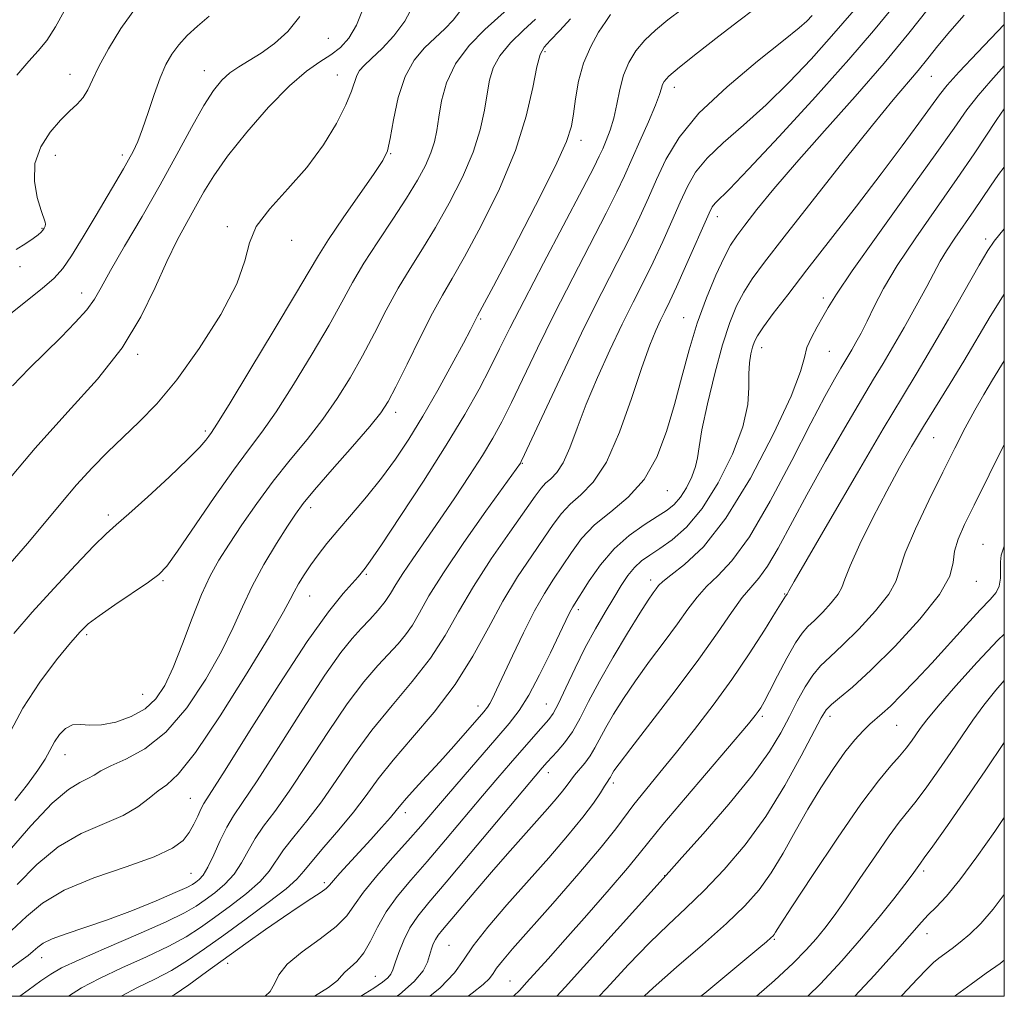
# Model space of a CAD drawing. Extents: x 2079800 to 2082700, y 312300 to 315200.
# Drawn here: x 2082322 to 2082500, y 312500 to 312676 of the extents above; entities that cross this region are included whole.
import ezdxf

# ---------------------------------------------------------------- set-up
doc = ezdxf.new("R2010")
doc.units = 0
doc.header["$MEASUREMENT"] = 0
for name, color, linetype, lineweight in [('32000', 7, 'Continuous', 0), ('DTM SPOT ELEVATION', 2, 'Continuous', 13), ('INDEX CONTOUR', 41, 'Continuous', 13), ('INTERMEDIATE CONTOUR', 44, 'Continuous', 0)]:
    doc.layers.add(name, color=color, linetype=linetype, lineweight=lineweight)

msp = doc.modelspace()

# ---------------------------------------------------------------- linework, layer by layer
at = {"layer": '32000', "flags": 128}
msp.add_lwpolyline([(2080000, 312500), (2082500, 312500), (2082500, 315000), (2080000, 315000), (2080000, 312500)], dxfattribs=at)
at = {"layer": 'DTM SPOT ELEVATION'}
for p in [(2082378.01, 312672.91, 1197.1), (2082417.08, 312670.51, 1185.7), (2082355.59, 312667.06, 1198.7), (2082331.36, 312666.38, 1202.7), (2082379.61, 312666.28, 1194.8), (2082486.83, 312666.01, 1169.1), (2082440.42, 312664.03, 1179.4), (2082423.61, 312654.5, 1183.5), (2082328.69, 312651.78, 1201.3), (2082340.78, 312651.83, 1200.4), (2082389.25, 312652.07, 1191.9), (2082448.22, 312640.71, 1173.4), (2082326.3, 312638.61, 1202.1), (2082359.76, 312638.92, 1194.2), (2082371.38, 312636.42, 1193.4), (2082496.66, 312636.71, 1160.4), (2082322.34, 312631.66, 1201.6), (2082333.48, 312626.95, 1198.6), (2082467.34, 312626.03, 1166.4), (2082405.48, 312622.25, 1183.8), (2082442.1, 312622.48, 1172.8), (2082343.56, 312615.84, 1195.7), (2082456.19, 312617.07, 1167.4), (2082468.4, 312616.43, 1165.1), (2082390.14, 312605.4, 1185.5), (2082355.77, 312602.02, 1192.3), (2082487.27, 312600.82, 1157.1), (2082413, 312596.18, 1177.9), (2082439.17, 312591.27, 1171.2), (2082374.81, 312588.17, 1185.5), (2082338.29, 312586.84, 1192.4), (2082496.17, 312581.57, 1152.8), (2082348.16, 312575.01, 1189.8), (2082384.82, 312576.17, 1181.8), (2082436.19, 312575.14, 1166.5), (2082494.97, 312574.88, 1153.3), (2082374.61, 312572.27, 1183.2), (2082460.36, 312572.58, 1160.1), (2082423.12, 312569.76, 1169.6), (2082334.36, 312565.24, 1189.7), (2082344.46, 312554.52, 1189), (2082405.02, 312552.39, 1172.6), (2082417.32, 312552.78, 1168.9), (2082456.31, 312550.53, 1157.7), (2082468.51, 312550.55, 1153.5), (2082480.57, 312548.93, 1151.1), (2082330.44, 312543.63, 1187.3), (2082417.71, 312540.34, 1165.4), (2082429.45, 312538.48, 1161.6), (2082353.07, 312535.73, 1182.9), (2082391.88, 312533.17, 1171.5), (2082353.2, 312522.18, 1181), (2082438.69, 312521.79, 1156.05), (2082485.44, 312522.64, 1145.65), (2082377.26, 312520.51, 1172.35), (2082486.04, 312511.3, 1143.35), (2082399.74, 312509.19, 1162.95), (2082458.47, 312510.31, 1149.85), (2082326.25, 312506.99, 1179.3), (2082359.8, 312505.97, 1171.45), (2082386.44, 312503.63, 1166.95), (2082410.78, 312502.76, 1158.85)]:
    msp.add_point(p, dxfattribs=at)
at = {"layer": 'INDEX CONTOUR'}
for points in [[(2082314.633, 312500.7, 1180), (2082322.523, 312506.457, 1180), (2082323.769, 312507.394, 1180), (2082324.725, 312508.175, 1180), (2082325.527, 312508.89, 1180), (2082326.53, 312509.605, 1180), (2082328.141, 312510.383, 1180), (2082330.674, 312511.288, 1180), (2082334.056, 312512.4, 1180), (2082338.122, 312513.801, 1180), (2082342.615, 312515.503, 1180), (2082346.926, 312517.248, 1180), (2082350.356, 312518.707, 1180), (2082352.418, 312519.644, 1180), (2082353.46, 312520.196, 1180), (2082354.045, 312520.591, 1180), (2082354.644, 312521.066, 1180), (2082355.372, 312521.887, 1180), (2082356.256, 312523.329, 1180), (2082357.306, 312525.534, 1180), (2082358.458, 312528.112, 1180), (2082359.634, 312530.542, 1180), (2082360.85, 312532.568, 1180), (2082362.515, 312534.998, 1180), (2082365.137, 312538.906, 1180), (2082368.983, 312544.911, 1180), (2082373.362, 312551.809, 1180), (2082377.344, 312557.942, 1180), (2082380.233, 312562.067, 1180), (2082382.257, 312564.597, 1180), (2082383.878, 312566.361, 1180), (2082385.457, 312568.036, 1180), (2082386.953, 312569.695, 1180), (2082388.225, 312571.26, 1180), (2082389.211, 312572.717, 1180), (2082390.164, 312574.299, 1180), (2082391.414, 312576.303, 1180), (2082393.211, 312578.957, 1180), (2082398.076, 312585.929, 1180), (2082400.821, 312589.961, 1180), (2082403.483, 312593.981, 1180), (2082405.814, 312597.629, 1180), (2082407.665, 312600.709, 1180), (2082409.284, 312603.675, 1180), (2082411.018, 312607.149, 1180), (2082415.738, 312617.007, 1180), (2082418.751, 312623.134, 1180), (2082422.101, 312629.701, 1180), (2082428.15, 312641.359, 1180), (2082430.059, 312645.179, 1180), (2082431.421, 312648.081, 1180), (2082434.209, 312654.315, 1180), (2082435.764, 312657.837, 1180), (2082437.029, 312660.818, 1180), (2082437.767, 312662.764, 1180), (2082438.115, 312663.878, 1180), (2082438.304, 312664.541, 1180), (2082438.608, 312665.137, 1180), (2082439.471, 312666.06, 1180), (2082441.383, 312667.708, 1180), (2082444.601, 312670.297, 1180), (2082448.466, 312673.319, 1180), (2082452.087, 312676.085, 1180), (2082454.783, 312678.078, 1180)], [(2082320.124, 312546.909, 1190), (2082322.821, 312552.001, 1190), (2082325.876, 312556.706, 1190), (2082328.911, 312560.728, 1190), (2082331.439, 312563.797, 1190), (2082333.176, 312565.795, 1190), (2082334.649, 312567.212, 1190), (2082336.586, 312568.685, 1190), (2082339.459, 312570.666, 1190), (2082345.528, 312574.748, 1190), (2082347.376, 312576.107, 1190), (2082348.84, 312577.644, 1190), (2082350.781, 312580.323, 1190), (2082357.396, 312590.023, 1190), (2082360.834, 312594.946, 1190), (2082363.573, 312598.657, 1190), (2082365.955, 312601.827, 1190), (2082368.541, 312605.51, 1190), (2082371.704, 312610.422, 1190), (2082375.079, 312615.949, 1190), (2082378.111, 312621.141, 1190), (2082380.425, 312625.308, 1190), (2082382.349, 312628.817, 1190), (2082384.39, 312632.292, 1190), (2082386.899, 312636.185, 1190), (2082389.613, 312640.248, 1190), (2082392.118, 312644.054, 1190), (2082394.081, 312647.272, 1190), (2082395.507, 312649.946, 1190), (2082396.487, 312652.212, 1190), (2082397.121, 312654.235, 1190), (2082397.548, 312656.286, 1190), (2082397.918, 312658.669, 1190), (2082398.409, 312661.591, 1190), (2082399.308, 312664.891, 1190), (2082400.927, 312668.313, 1190), (2082403.414, 312671.602, 1190), (2082406.241, 312674.498, 1190), (2082410.307, 312678.168, 1190)], [(2082319.413, 312622.239, 1200), (2082323.104, 312625.158, 1200), (2082326.335, 312627.747, 1200), (2082328.519, 312629.63, 1200), (2082330.068, 312631.344, 1200), (2082331.645, 312633.651, 1200), (2082333.73, 312637.052, 1200), (2082336.065, 312640.987, 1200), (2082340.991, 312649.356, 1200), (2082341.907, 312650.951, 1200), (2082342.736, 312652.499, 1200), (2082343.566, 312654.286, 1200), (2082344.463, 312656.582, 1200), (2082345.47, 312659.528, 1200), (2082346.54, 312662.751, 1200), (2082347.607, 312665.749, 1200), (2082348.634, 312668.146, 1200), (2082349.716, 312670.064, 1200), (2082350.977, 312671.749, 1200), (2082352.52, 312673.412, 1200), (2082354.351, 312675.124, 1200), (2082356.455, 312676.918, 1200)], [(2082366.597, 312500, 1170), (2082367.47, 312500.858, 1170), (2082368.246, 312502.269, 1170), (2082369.035, 312503.882, 1170), (2082370.553, 312505.786, 1170), (2082373.247, 312508.013, 1170), (2082376.49, 312510.366, 1170), (2082379.381, 312512.592, 1170), (2082381.295, 312514.542, 1170), (2082382.701, 312516.488, 1170), (2082384.339, 312518.808, 1170), (2082386.739, 312521.742, 1170), (2082389.586, 312524.981, 1170), (2082392.358, 312528.078, 1170), (2082394.689, 312530.735, 1170), (2082399.298, 312536.122, 1170), (2082402.293, 312539.602, 1170), (2082408.384, 312546.625, 1170), (2082410.613, 312549.224, 1170), (2082412.412, 312551.571, 1170), (2082414.16, 312554.356, 1170), (2082416.122, 312558.017, 1170), (2082418.087, 312561.975, 1170), (2082419.726, 312565.402, 1170), (2082421.423, 312568.98, 1170), (2082421.799, 312569.726, 1170), (2082422.136, 312570.311, 1170), (2082425.076, 312574.994, 1170), (2082427.103, 312577.889, 1170), (2082429.554, 312580.764, 1170), (2082432.288, 312583.181, 1170), (2082435.004, 312585.099, 1170), (2082437.361, 312586.576, 1170), (2082439.118, 312587.71, 1170), (2082440.425, 312588.769, 1170), (2082441.529, 312590.062, 1170), (2082442.61, 312591.79, 1170), (2082443.58, 312593.74, 1170), (2082444.281, 312595.591, 1170), (2082444.638, 312597.204, 1170), (2082444.905, 312599.171, 1170), (2082445.418, 312602.261, 1170), (2082446.414, 312606.934, 1170), (2082447.742, 312612.405, 1170), (2082449.151, 312617.572, 1170), (2082450.449, 312621.59, 1170), (2082451.688, 312624.622, 1170), (2082452.976, 312627.085, 1170), (2082454.499, 312629.464, 1170), (2082456.739, 312632.513, 1170), (2082460.252, 312637.058, 1170), (2082465.306, 312643.527, 1170), (2082471.011, 312650.774, 1170), (2082476.189, 312657.256, 1170), (2082479.944, 312661.818, 1170), (2082484.443, 312667.101, 1170), (2082486.19, 312669.256, 1170), (2082488.029, 312671.55, 1170), (2082490.179, 312674.119, 1170), (2082492.782, 312677.075, 1170)], [(2082403.222, 312500, 1160), (2082403.95, 312500.557, 1160), (2082405.919, 312502.129, 1160), (2082407.052, 312503.239, 1160), (2082407.707, 312504.129, 1160), (2082408.342, 312505.083, 1160), (2082409.4, 312506.411, 1160), (2082411.251, 312508.543, 1160), (2082418.512, 312516.778, 1160), (2082423.199, 312522.165, 1160), (2082427.236, 312526.922, 1160), (2082429.859, 312530.208, 1160), (2082433.125, 312534.621, 1160), (2082435.212, 312537.226, 1160), (2082437.832, 312540.394, 1160), (2082440.841, 312544.054, 1160), (2082444.098, 312548.13, 1160), (2082447.467, 312552.53, 1160), (2082450.811, 312557.156, 1160), (2082453.972, 312561.832, 1160), (2082456.699, 312566.072, 1160), (2082458.717, 312569.309, 1160), (2082460.509, 312572.246, 1160), (2082460.818, 312572.579, 1160), (2082460.921, 312572.825, 1160), (2082461.123, 312573.21, 1160), (2082462.051, 312574.84, 1160), (2082464.385, 312578.878, 1160), (2082468.49, 312585.944, 1160), (2082473.478, 312594.486, 1160), (2082478.147, 312602.413, 1160), (2082481.616, 312608.199, 1160), (2082484.285, 312612.605, 1160), (2082486.879, 312616.963, 1160), (2082489.899, 312622.192, 1160), (2082495.473, 312631.967, 1160), (2082497.043, 312634.62, 1160), (2082498.165, 312636.261, 1160), (2082500, 312638.542, 1160)], [(2082445.228, 312500, 1150), (2082445.943, 312500.593, 1150), (2082455.707, 312508.691, 1150), (2082457.091, 312509.858, 1150), (2082457.87, 312510.538, 1150), (2082458.25, 312510.907, 1150), (2082458.431, 312511.144, 1150), (2082458.684, 312511.549, 1150), (2082459.557, 312512.918, 1150), (2082461.67, 312516.173, 1150), (2082465.362, 312521.798, 1150), (2082469.86, 312528.529, 1150), (2082474.112, 312534.669, 1150), (2082477.295, 312538.916, 1150), (2082479.507, 312541.567, 1150), (2082481.074, 312543.321, 1150), (2082482.28, 312544.763, 1150), (2082483.245, 312546.04, 1150), (2082484.831, 312548.328, 1150), (2082486.01, 312549.885, 1150), (2082488.063, 312552.368, 1150), (2082491.267, 312556.056, 1150), (2082495.101, 312560.308, 1150), (2082498.841, 312564.254, 1150), (2082500, 312565.379, 1150)], [(2082491.021, 312500, 1140), (2082491.388, 312500.292, 1140), (2082494.02, 312502.22, 1140), (2082496.751, 312504.16, 1140), (2082499.227, 312505.943, 1140), (2082500, 312506.545, 1140)]]:
    msp.add_polyline3d(points, dxfattribs=at)
at = {"layer": 'INTERMEDIATE CONTOUR'}
for points in [[(2082318.967, 312591.684, 1196), (2082325.065, 312598.916, 1196), (2082330.968, 312605.463, 1196), (2082336.299, 312611.399, 1196), (2082340.758, 312617.05, 1196), (2082344.152, 312622.633, 1196), (2082346.718, 312627.933, 1196), (2082348.801, 312632.625, 1196), (2082350.686, 312636.484, 1196), (2082352.426, 312639.679, 1196), (2082354.017, 312642.479, 1196), (2082355.525, 312645.169, 1196), (2082357.31, 312648.103, 1196), (2082359.806, 312651.649, 1196), (2082363.262, 312655.979, 1196), (2082367.2, 312660.478, 1196), (2082370.957, 312664.333, 1196), (2082374.018, 312666.951, 1196), (2082376.44, 312668.633, 1196), (2082378.427, 312669.901, 1196), (2082380.153, 312671.233, 1196), (2082381.683, 312672.932, 1196), (2082383.052, 312675.257, 1196), (2082384.275, 312678.306, 1196)], [(2082320.539, 312578.113, 1194), (2082323.696, 312581.729, 1194), (2082326.747, 312585.392, 1194), (2082329.678, 312588.964, 1194), (2082332.525, 312592.317, 1194), (2082335.327, 312595.368, 1194), (2082338.12, 312598.19, 1194), (2082340.94, 312600.894, 1194), (2082343.848, 312603.662, 1194), (2082347.007, 312606.949, 1194), (2082350.605, 312611.279, 1194), (2082354.664, 312616.908, 1194), (2082358.552, 312623.03, 1194), (2082361.47, 312628.572, 1194), (2082362.935, 312632.754, 1194), (2082363.729, 312635.97, 1194), (2082364.948, 312638.908, 1194), (2082367.392, 312642.131, 1194), (2082370.67, 312645.709, 1194), (2082374.094, 312649.587, 1194), (2082377.079, 312653.653, 1194), (2082379.453, 312657.556, 1194), (2082381.148, 312660.885, 1194), (2082382.156, 312663.337, 1194), (2082383.101, 312666.203, 1194), (2082383.607, 312667.089, 1194), (2082384.43, 312667.995, 1194), (2082385.757, 312669.241, 1194), (2082387.669, 312671.063, 1194), (2082389.831, 312673.365, 1194), (2082391.805, 312675.968, 1194), (2082393.242, 312678.68, 1194)], [(2082320.804, 312511.877, 1182), (2082323.47, 312514.378, 1182), (2082326.384, 312516.816, 1182), (2082330.301, 312519.155, 1182), (2082335.64, 312521.357, 1182), (2082341.47, 312523.377, 1182), (2082346.524, 312525.168, 1182), (2082349.852, 312526.712, 1182), (2082351.761, 312528.123, 1182), (2082352.875, 312529.544, 1182), (2082353.717, 312531.062, 1182), (2082354.407, 312532.535, 1182), (2082354.967, 312533.761, 1182), (2082355.536, 312534.794, 1182), (2082359.342, 312540.8, 1182), (2082363.752, 312547.844, 1182), (2082369.096, 312556.291, 1182), (2082374.17, 312564.03, 1182), (2082378.015, 312569.42, 1182), (2082380.653, 312572.702, 1182), (2082383.367, 312575.71, 1182), (2082383.931, 312576.365, 1182), (2082384.642, 312577.254, 1182), (2082385.558, 312578.548, 1182), (2082387.563, 312581.495, 1182), (2082390.97, 312586.598, 1182), (2082395.154, 312592.985, 1182), (2082399.259, 312599.444, 1182), (2082402.598, 312604.996, 1182), (2082405.185, 312609.598, 1182), (2082407.206, 312613.438, 1182), (2082408.907, 312616.828, 1182), (2082410.763, 312620.567, 1182), (2082413.311, 312625.576, 1182), (2082416.843, 312632.347, 1182), (2082423.924, 312645.797, 1182), (2082425.89, 312649.595, 1182), (2082426.897, 312651.635, 1182), (2082427.504, 312652.968, 1182), (2082428.158, 312654.469, 1182), (2082428.865, 312656.318, 1182), (2082429.515, 312658.517, 1182), (2082430.047, 312661.033, 1182), (2082430.574, 312663.682, 1182), (2082431.252, 312666.246, 1182), (2082432.215, 312668.553, 1182), (2082433.494, 312670.631, 1182), (2082435.094, 312672.555, 1182), (2082437.02, 312674.402, 1182), (2082439.278, 312676.24, 1182), (2082441.869, 312678.14, 1182)], [(2082321.238, 312565.47, 1192), (2082324.537, 312569.305, 1192), (2082328.426, 312573.597, 1192), (2082332.374, 312577.849, 1192), (2082335.671, 312581.301, 1192), (2082337.885, 312583.483, 1192), (2082339.672, 312585.085, 1192), (2082341.966, 312587.083, 1192), (2082345.382, 312590.149, 1192), (2082349.264, 312593.719, 1192), (2082352.641, 312596.924, 1192), (2082354.778, 312599.094, 1192), (2082355.89, 312600.371, 1192), (2082356.431, 312601.097, 1192), (2082356.886, 312601.743, 1192), (2082357.881, 312603.287, 1192), (2082360.077, 312606.835, 1192), (2082363.822, 312612.98, 1192), (2082368.223, 312620.261, 1192), (2082372.076, 312626.702, 1192), (2082374.537, 312630.898, 1192), (2082376.203, 312633.708, 1192), (2082378.029, 312636.561, 1192), (2082380.685, 312640.472, 1192), (2082386.251, 312648.503, 1192), (2082387.818, 312650.873, 1192), (2082388.632, 312652.622, 1192), (2082389.145, 312654.808, 1192), (2082389.751, 312658.175, 1192), (2082390.612, 312662.192, 1192), (2082391.83, 312666.011, 1192), (2082393.456, 312668.976, 1192), (2082395.329, 312671.2, 1192), (2082397.236, 312672.991, 1192), (2082398.988, 312674.616, 1192), (2082400.496, 312676.179, 1192), (2082401.697, 312677.748, 1192)], [(2082321.603, 312634.762, 1202), (2082323.375, 312635.884, 1202), (2082324.729, 312636.793, 1202), (2082325.607, 312637.446, 1202), (2082326.127, 312637.911, 1202), (2082326.447, 312638.286, 1202), (2082326.696, 312638.648, 1202), (2082326.875, 312639.006, 1202), (2082326.952, 312639.347, 1202), (2082326.892, 312639.724, 1202), (2082326.151, 312641.836, 1202), (2082325.447, 312644.162, 1202), (2082324.912, 312647.121, 1202), (2082325.01, 312650.293, 1202), (2082326.055, 312653.303, 1202), (2082327.743, 312655.967, 1202), (2082329.614, 312658.146, 1202), (2082331.287, 312659.771, 1202), (2082332.671, 312661.043, 1202), (2082333.756, 312662.231, 1202), (2082334.58, 312663.599, 1202), (2082335.409, 312665.382, 1202), (2082336.557, 312667.809, 1202), (2082338.273, 312671.002, 1202), (2082340.523, 312674.654, 1202), (2082343.201, 312678.349, 1202)], [(2082321.771, 312666.274, 1204), (2082323.899, 312668.799, 1204), (2082325.596, 312670.63, 1204), (2082327.14, 312672.509, 1204), (2082328.738, 312674.98, 1204), (2082330.326, 312677.782, 1204)], [(2082331.054, 312500, 1176), (2082333.453, 312501.514, 1176), (2082336.658, 312503.24, 1176), (2082340.733, 312505.157, 1176), (2082345.144, 312507.147, 1176), (2082349.172, 312509.047, 1176), (2082352.307, 312510.756, 1176), (2082354.879, 312512.417, 1176), (2082357.426, 312514.235, 1176), (2082360.314, 312516.343, 1176), (2082363.224, 312518.581, 1176), (2082365.663, 312520.721, 1176), (2082367.31, 312522.613, 1176), (2082369.872, 312526.416, 1176), (2082371.744, 312528.802, 1176), (2082374.09, 312531.68, 1176), (2082376.728, 312535.118, 1176), (2082379.525, 312539.128, 1176), (2082382.531, 312543.515, 1176), (2082385.844, 312548.032, 1176), (2082389.481, 312552.473, 1176), (2082393.134, 312556.798, 1176), (2082396.414, 312561.007, 1176), (2082399.083, 312565.14, 1176), (2082401.498, 312569.385, 1176), (2082404.164, 312573.967, 1176), (2082407.395, 312578.953, 1176), (2082410.732, 312583.779, 1176), (2082415.315, 312590.262, 1176), (2082416.382, 312591.716, 1176), (2082417.2, 312592.602, 1176), (2082418.149, 312593.413, 1176), (2082419.242, 312594.528, 1176), (2082420.399, 312596.3, 1176), (2082421.58, 312598.998, 1176), (2082422.907, 312602.563, 1176), (2082424.539, 312606.852, 1176), (2082426.568, 312611.673, 1176), (2082428.815, 312616.632, 1176), (2082431.033, 312621.281, 1176), (2082433.033, 312625.308, 1176), (2082434.857, 312628.926, 1176), (2082436.602, 312632.483, 1176), (2082438.337, 312636.216, 1176), (2082439.998, 312639.929, 1176), (2082441.492, 312643.319, 1176), (2082442.809, 312646.183, 1176), (2082444.284, 312648.727, 1176), (2082446.337, 312651.259, 1176), (2082449.271, 312654.052, 1176), (2082452.916, 312657.23, 1176), (2082456.988, 312660.884, 1176), (2082461.18, 312665.002, 1176), (2082465.118, 312669.157, 1176), (2082468.408, 312672.821, 1176), (2082470.839, 312675.643, 1176), (2082472.928, 312677.975, 1176)], [(2082340.57, 312500, 1174), (2082343.538, 312501.564, 1174), (2082346.658, 312503.097, 1174), (2082349.661, 312504.665, 1174), (2082352.572, 312506.444, 1174), (2082355.628, 312508.544, 1174), (2082359.116, 312511.057, 1174), (2082363.149, 312513.981, 1174), (2082367.15, 312516.928, 1174), (2082370.366, 312519.417, 1174), (2082372.313, 312521.152, 1174), (2082373.571, 312522.584, 1174), (2082374.991, 312524.354, 1174), (2082377.192, 312526.919, 1174), (2082379.877, 312530.021, 1174), (2082382.524, 312533.223, 1174), (2082384.781, 312536.22, 1174), (2082386.993, 312539.239, 1174), (2082389.679, 312542.64, 1174), (2082393.177, 312546.693, 1174), (2082397.1, 312551.3, 1174), (2082400.88, 312556.272, 1174), (2082404.091, 312561.414, 1174), (2082406.868, 312566.511, 1174), (2082409.488, 312571.344, 1174), (2082412.144, 312575.714, 1174), (2082414.686, 312579.521, 1174), (2082416.877, 312582.686, 1174), (2082418.58, 312585.179, 1174), (2082420.045, 312587.16, 1174), (2082421.62, 312588.836, 1174), (2082423.569, 312590.5, 1174), (2082425.812, 312592.79, 1174), (2082428.187, 312596.427, 1174), (2082430.534, 312601.795, 1174), (2082432.706, 312607.92, 1174), (2082434.558, 312613.491, 1174), (2082435.992, 312617.5, 1174), (2082437.083, 312620.171, 1174), (2082437.95, 312622.03, 1174), (2082438.729, 312623.608, 1174), (2082439.618, 312625.435, 1174), (2082440.828, 312628.045, 1174), (2082442.47, 312631.722, 1174), (2082446.699, 312641.349, 1174), (2082447.278, 312642.482, 1174), (2082447.786, 312643.144, 1174), (2082450.371, 312645.681, 1174), (2082453.846, 312649.275, 1174), (2082459.389, 312655.201, 1174), (2082465.906, 312662.317, 1174), (2082471.937, 312669.074, 1174), (2082476.375, 312674.268, 1174), (2082479.535, 312678.053, 1174)], [(2082349.696, 312500, 1172), (2082350.149, 312500.283, 1172), (2082352.789, 312502.098, 1172), (2082355.994, 312504.395, 1172), (2082363.108, 312509.547, 1172), (2082366.609, 312512.039, 1172), (2082369.859, 312514.29, 1172), (2082372.707, 312516.184, 1172), (2082375.018, 312517.683, 1172), (2082376.665, 312518.768, 1172), (2082377.613, 312519.479, 1172), (2082378.216, 312520.085, 1172), (2082378.921, 312520.915, 1172), (2082380.079, 312522.224, 1172), (2082385.627, 312528.301, 1172), (2082387.596, 312530.478, 1172), (2082389.189, 312532.282, 1172), (2082390.242, 312533.539, 1172), (2082391.068, 312534.556, 1172), (2082392.1, 312535.759, 1172), (2082393.672, 312537.483, 1172), (2082395.726, 312539.704, 1172), (2082398.105, 312542.309, 1172), (2082400.624, 312545.133, 1172), (2082406.034, 312551.341, 1172), (2082406.691, 312552.161, 1172), (2082407.129, 312552.844, 1172), (2082407.623, 312553.778, 1172), (2082408.365, 312555.322, 1172), (2082411.203, 312561.442, 1172), (2082413.188, 312565.608, 1172), (2082415.196, 312569.558, 1172), (2082417.007, 312572.723, 1172), (2082418.653, 312575.294, 1172), (2082421.845, 312580.096, 1172), (2082423.708, 312582.604, 1172), (2082426.041, 312585.07, 1172), (2082428.951, 312587.466, 1172), (2082432.084, 312590.077, 1172), (2082434.97, 312593.265, 1172), (2082437.25, 312597.279, 1172), (2082439.014, 312601.91, 1172), (2082440.462, 312606.839, 1172), (2082441.782, 312611.791, 1172), (2082443.112, 312616.679, 1172), (2082444.577, 312621.464, 1172), (2082446.243, 312626.053, 1172), (2082447.936, 312630.141, 1172), (2082449.425, 312633.371, 1172), (2082450.582, 312635.567, 1172), (2082451.7, 312637.271, 1172), (2082453.174, 312639.206, 1172), (2082455.358, 312641.981, 1172), (2082458.421, 312645.74, 1172), (2082462.492, 312650.513, 1172), (2082467.56, 312656.227, 1172), (2082473.07, 312662.397, 1172), (2082478.329, 312668.435, 1172), (2082482.76, 312673.813, 1172), (2082486.248, 312678.246, 1172)], [(2082316.459, 312521.801, 1186), (2082324.3, 312530.784, 1186), (2082328.133, 312534.855, 1186), (2082331.049, 312537.353, 1186), (2082333.117, 312538.618, 1186), (2082334.572, 312539.298, 1186), (2082335.692, 312539.941, 1186), (2082336.915, 312540.695, 1186), (2082338.723, 312541.611, 1186), (2082341.454, 312542.806, 1186), (2082344.887, 312544.676, 1186), (2082348.66, 312547.686, 1186), (2082352.421, 312552.079, 1186), (2082355.87, 312557.22, 1186), (2082358.717, 312562.253, 1186), (2082360.801, 312566.537, 1186), (2082362.474, 312570.307, 1186), (2082364.22, 312574.012, 1186), (2082366.368, 312577.941, 1186), (2082368.641, 312581.732, 1186), (2082370.607, 312584.863, 1186), (2082372.028, 312587.046, 1186), (2082373.42, 312588.935, 1186), (2082375.494, 312591.424, 1186), (2082378.682, 312595.087, 1186), (2082382.321, 312599.234, 1186), (2082385.469, 312602.86, 1186), (2082387.47, 312605.308, 1186), (2082388.791, 312607.327, 1186), (2082390.181, 312610.017, 1186), (2082392.188, 312614.112, 1186), (2082394.545, 312618.895, 1186), (2082396.781, 312623.284, 1186), (2082398.594, 312626.573, 1186), (2082400.343, 312629.567, 1186), (2082402.556, 312633.445, 1186), (2082405.555, 312639.034, 1186), (2082408.848, 312645.745, 1186), (2082411.742, 312652.638, 1186), (2082413.71, 312658.874, 1186), (2082414.899, 312664.027, 1186), (2082415.625, 312667.773, 1186), (2082416.2, 312669.978, 1186), (2082416.914, 312671.28, 1186), (2082418.052, 312672.509, 1186), (2082419.766, 312674.284, 1186), (2082421.676, 312676.394, 1186)], [(2082320.978, 312610.182, 1198), (2082324.007, 312613.316, 1198), (2082329.727, 312618.952, 1198), (2082332.309, 312621.585, 1198), (2082334.364, 312623.886, 1198), (2082335.768, 312625.823, 1198), (2082336.992, 312627.951, 1198), (2082338.658, 312630.969, 1198), (2082341.206, 312635.358, 1198), (2082344.353, 312640.719, 1198), (2082347.635, 312646.433, 1198), (2082350.658, 312651.926, 1198), (2082353.297, 312656.811, 1198), (2082355.497, 312660.747, 1198), (2082357.251, 312663.512, 1198), (2082358.744, 312665.36, 1198), (2082360.207, 312666.664, 1198), (2082361.841, 312667.766, 1198), (2082363.713, 312668.891, 1198), (2082365.856, 312670.23, 1198), (2082368.251, 312671.951, 1198), (2082370.672, 312674.13, 1198), (2082372.84, 312676.815, 1198)], [(2082321.391, 312535.35, 1188), (2082323.702, 312538.254, 1188), (2082325.57, 312540.785, 1188), (2082326.855, 312542.818, 1188), (2082328.548, 312545.9, 1188), (2082329.47, 312547.231, 1188), (2082330.559, 312548.321, 1188), (2082331.805, 312548.968, 1188), (2082333.223, 312549.072, 1188), (2082334.926, 312548.939, 1188), (2082337.051, 312548.972, 1188), (2082339.645, 312549.494, 1188), (2082342.393, 312550.502, 1188), (2082344.893, 312551.909, 1188), (2082346.856, 312553.691, 1188), (2082348.455, 312556.071, 1188), (2082349.98, 312559.337, 1188), (2082351.648, 312563.597, 1188), (2082353.393, 312568.252, 1188), (2082355.078, 312572.525, 1188), (2082356.628, 312575.873, 1188), (2082358.216, 312578.689, 1188), (2082360.074, 312581.6, 1188), (2082362.379, 312585.075, 1188), (2082365.066, 312588.963, 1188), (2082368.01, 312592.954, 1188), (2082371.082, 312596.803, 1188), (2082374.132, 312600.522, 1188), (2082377.005, 312604.185, 1188), (2082379.587, 312607.865, 1188), (2082381.935, 312611.638, 1188), (2082384.146, 312615.579, 1188), (2082386.307, 312619.71, 1188), (2082388.447, 312623.856, 1188), (2082390.585, 312627.788, 1188), (2082392.746, 312631.379, 1188), (2082394.978, 312634.907, 1188), (2082397.337, 312638.749, 1188), (2082399.817, 312643.151, 1188), (2082402.175, 312647.827, 1188), (2082404.105, 312652.362, 1188), (2082405.391, 312656.412, 1188), (2082406.163, 312659.916, 1188), (2082406.639, 312662.886, 1188), (2082407.055, 312665.373, 1188), (2082407.711, 312667.584, 1188), (2082408.928, 312669.764, 1188), (2082410.885, 312672.077, 1188), (2082413.202, 312674.35, 1188), (2082415.36, 312676.329, 1188)], [(2082321.811, 312520.205, 1184), (2082325.342, 312523.8, 1184), (2082329.217, 312527.005, 1184), (2082333.358, 312529.37, 1184), (2082340.929, 312532.633, 1184), (2082343.615, 312534.211, 1184), (2082345.629, 312535.751, 1184), (2082347.255, 312537.055, 1184), (2082348.826, 312538.164, 1184), (2082350.876, 312540.07, 1184), (2082353.989, 312544, 1184), (2082358.45, 312550.627, 1184), (2082363.344, 312558.389, 1184), (2082367.454, 312565.168, 1184), (2082369.895, 312569.385, 1184), (2082371.09, 312571.622, 1184), (2082371.791, 312573.005, 1184), (2082372.616, 312574.456, 1184), (2082373.647, 312576.098, 1184), (2082374.832, 312577.851, 1184), (2082376.151, 312579.68, 1184), (2082377.721, 312581.706, 1184), (2082379.689, 312584.095, 1184), (2082382.135, 312586.953, 1184), (2082384.854, 312590.154, 1184), (2082387.575, 312593.514, 1184), (2082390.1, 312596.924, 1184), (2082392.53, 312600.564, 1184), (2082395.044, 312604.69, 1184), (2082397.727, 312609.383, 1184), (2082400.29, 312614.035, 1184), (2082402.354, 312617.866, 1184), (2082403.644, 312620.304, 1184), (2082404.934, 312622.792, 1184), (2082405.77, 312624.355, 1184), (2082407.775, 312628.141, 1184), (2082411.275, 312634.8, 1184), (2082415.383, 312642.728, 1184), (2082418.911, 312649.758, 1184), (2082420.97, 312654.296, 1184), (2082421.875, 312657.045, 1184), (2082422.241, 312659.279, 1184), (2082422.603, 312662.004, 1184), (2082423.168, 312665.152, 1184), (2082424.063, 312668.389, 1184), (2082425.344, 312671.403, 1184), (2082426.776, 312673.988, 1184), (2082428.054, 312675.965, 1184), (2082428.943, 312677.22, 1184)], [(2082322.297, 312500, 1178), (2082323.78, 312501.081, 1178), (2082326.101, 312502.772, 1178), (2082327.86, 312504.004, 1178), (2082329.829, 312505.128, 1178), (2082332.991, 312506.609, 1178), (2082337.929, 312508.75, 1178), (2082343.631, 312511.196, 1178), (2082348.683, 312513.428, 1178), (2082352.042, 312515.067, 1178), (2082354.13, 312516.29, 1178), (2082355.735, 312517.413, 1178), (2082357.479, 312518.704, 1178), (2082359.298, 312520.234, 1178), (2082360.959, 312522.025, 1178), (2082362.308, 312524.073, 1178), (2082363.496, 312526.269, 1178), (2082364.753, 312528.479, 1178), (2082366.297, 312530.685, 1178), (2082368.303, 312533.339, 1178), (2082370.933, 312537.012, 1178), (2082374.247, 312542.012, 1178), (2082377.89, 312547.602, 1178), (2082381.404, 312552.786, 1178), (2082384.416, 312556.787, 1178), (2082386.903, 312559.71, 1178), (2082390.561, 312563.632, 1178), (2082391.927, 312565.245, 1178), (2082393.155, 312567.014, 1178), (2082394.43, 312569.238, 1178), (2082396.144, 312572.265, 1178), (2082398.74, 312576.451, 1178), (2082402.422, 312581.884, 1178), (2082406.429, 312587.557, 1178), (2082412.658, 312596.249, 1178), (2082412.817, 312596.55, 1178), (2082413.393, 312597.769, 1178), (2082417.402, 312606.399, 1178), (2082420.712, 312613.447, 1178), (2082424.19, 312620.691, 1178), (2082427.359, 312627.055, 1178), (2082430.098, 312632.424, 1178), (2082432.376, 312636.921, 1178), (2082434.203, 312640.709, 1178), (2082435.751, 312644.097, 1178), (2082437.233, 312647.432, 1178), (2082438.918, 312651.017, 1178), (2082441.29, 312654.972, 1178), (2082444.889, 312659.374, 1178), (2082449.946, 312664.169, 1178), (2082455.462, 312668.779, 1178), (2082460.129, 312672.493, 1178), (2082462.97, 312674.802, 1178), (2082464.329, 312675.997, 1178), (2082465.303, 312677.018, 1178)], [(2082375.491, 312500, 1168), (2082378.018, 312501.602, 1168), (2082379.616, 312502.843, 1168), (2082380.378, 312503.677, 1168), (2082380.971, 312504.372, 1168), (2082381.913, 312505.181, 1168), (2082383.135, 312506.285, 1168), (2082384.418, 312507.849, 1168), (2082385.615, 312509.975, 1168), (2082386.87, 312512.506, 1168), (2082388.401, 312515.225, 1168), (2082390.385, 312517.988, 1168), (2082392.853, 312520.947, 1168), (2082395.792, 312524.328, 1168), (2082399.139, 312528.246, 1168), (2082405.838, 312536.197, 1168), (2082408.574, 312539.415, 1168), (2082410.848, 312542.058, 1168), (2082415.833, 312547.765, 1168), (2082417.768, 312549.957, 1168), (2082418.539, 312551.063, 1168), (2082419.511, 312552.859, 1168), (2082420.878, 312555.704, 1168), (2082422.55, 312559.239, 1168), (2082424.371, 312562.928, 1168), (2082426.194, 312566.322, 1168), (2082427.93, 312569.324, 1168), (2082429.498, 312571.927, 1168), (2082430.852, 312574.128, 1168), (2082432.07, 312575.948, 1168), (2082433.26, 312577.41, 1168), (2082434.534, 312578.574, 1168), (2082436.016, 312579.635, 1168), (2082437.83, 312580.824, 1168), (2082440.065, 312582.391, 1168), (2082442.645, 312584.679, 1168), (2082445.46, 312588.047, 1168), (2082448.344, 312592.657, 1168), (2082450.931, 312597.857, 1168), (2082452.799, 312602.792, 1168), (2082453.678, 312606.791, 1168), (2082453.878, 312609.901, 1168), (2082453.856, 312612.354, 1168), (2082453.979, 312614.346, 1168), (2082454.246, 312615.945, 1168), (2082454.566, 312617.186, 1168), (2082454.905, 312618.165, 1168), (2082455.471, 312619.233, 1168), (2082456.528, 312620.799, 1168), (2082458.306, 312623.22, 1168), (2082460.898, 312626.632, 1168), (2082464.36, 312631.116, 1168), (2082473.302, 312642.624, 1168), (2082477.767, 312648.43, 1168), (2082481.571, 312653.47, 1168), (2082484.591, 312657.559, 1168), (2082488.278, 312662.671, 1168), (2082489.696, 312664.465, 1168), (2082491.836, 312666.847, 1168), (2082495.184, 312670.371, 1168), (2082500, 312675.394, 1168)], [(2082383.849, 312500, 1166), (2082386.203, 312501.45, 1166), (2082387.777, 312502.529, 1166), (2082388.706, 312503.314, 1166), (2082389.237, 312503.979, 1166), (2082389.601, 312504.789, 1166), (2082390.023, 312506.032, 1166), (2082390.684, 312507.89, 1166), (2082391.594, 312510.116, 1166), (2082392.72, 312512.358, 1166), (2082394.109, 312514.445, 1166), (2082396.128, 312516.938, 1166), (2082399.227, 312520.579, 1166), (2082403.589, 312525.756, 1166), (2082416.57, 312541.247, 1166), (2082417.483, 312542.266, 1166), (2082419.311, 312544.212, 1166), (2082420.629, 312545.774, 1166), (2082422.028, 312547.759, 1166), (2082423.418, 312550.2, 1166), (2082424.969, 312553.199, 1166), (2082426.919, 312556.872, 1166), (2082429.381, 312561.192, 1166), (2082431.979, 312565.544, 1166), (2082434.218, 312569.17, 1166), (2082435.725, 312571.513, 1166), (2082436.622, 312572.822, 1166), (2082437.152, 312573.551, 1166), (2082437.591, 312574.124, 1166), (2082438.331, 312574.848, 1166), (2082439.791, 312576.003, 1166), (2082442.283, 312577.919, 1166), (2082445.684, 312581.146, 1166), (2082449.759, 312586.286, 1166), (2082454.194, 312593.538, 1166), (2082458.352, 312601.494, 1166), (2082461.511, 312608.344, 1166), (2082463.197, 312612.758, 1166), (2082463.905, 312615.318, 1166), (2082464.374, 312617.086, 1166), (2082465.178, 312618.916, 1166), (2082466.227, 312620.824, 1166), (2082467.264, 312622.621, 1166), (2082468.21, 312624.319, 1166), (2082469.695, 312626.746, 1166), (2082472.53, 312630.936, 1166), (2082477.162, 312637.457, 1166), (2082482.61, 312645.022, 1166), (2082487.531, 312651.878, 1166), (2082490.938, 312656.713, 1166), (2082493.254, 312659.977, 1166), (2082495.254, 312662.559, 1166), (2082497.545, 312665.198, 1166), (2082500, 312667.958, 1166)], [(2082390.362, 312500, 1164), (2082390.817, 312500.337, 1164), (2082393.476, 312502.648, 1164), (2082395.078, 312504.578, 1164), (2082395.868, 312506.15, 1164), (2082396.581, 312508.548, 1164), (2082396.93, 312509.484, 1164), (2082397.323, 312510.281, 1164), (2082397.816, 312511.017, 1164), (2082398.615, 312511.999, 1164), (2082404.602, 312519.094, 1164), (2082407.462, 312522.434, 1164), (2082410.351, 312525.737, 1164), (2082417.543, 312533.817, 1164), (2082419.115, 312535.627, 1164), (2082420.278, 312537.035, 1164), (2082421.09, 312538.113, 1164), (2082421.73, 312539.009, 1164), (2082422.409, 312539.894, 1164), (2082424.268, 312542.072, 1164), (2082425.239, 312543.374, 1164), (2082426.112, 312544.823, 1164), (2082428.07, 312548.512, 1164), (2082429.462, 312550.933, 1164), (2082431.232, 312553.758, 1164), (2082433.41, 312556.959, 1164), (2082435.965, 312560.46, 1164), (2082438.611, 312563.981, 1164), (2082441.001, 312567.195, 1164), (2082442.902, 312569.857, 1164), (2082444.532, 312572.059, 1164), (2082446.224, 312573.976, 1164), (2082448.275, 312575.9, 1164), (2082450.827, 312578.589, 1164), (2082453.987, 312582.918, 1164), (2082457.747, 312589.352, 1164), (2082461.637, 312596.716, 1164), (2082465.072, 312603.427, 1164), (2082467.604, 312608.254, 1164), (2082469.325, 312611.38, 1164), (2082470.464, 312613.341, 1164), (2082472.452, 312616.663, 1164), (2082473.212, 312617.995, 1164), (2082474.138, 312619.715, 1164), (2082475.217, 312621.856, 1164), (2082476.484, 312624.478, 1164), (2082478.192, 312627.75, 1164), (2082480.646, 312631.87, 1164), (2082484.003, 312636.897, 1164), (2082491.498, 312647.576, 1164), (2082494.556, 312652.065, 1164), (2082498.672, 312658.272, 1164), (2082500, 312660.159, 1164)], [(2082396.283, 312500, 1162), (2082398.146, 312501.513, 1162), (2082400.77, 312504.215, 1162), (2082402.388, 312506.529, 1162), (2082404.103, 312509.122, 1162), (2082406.768, 312512.497, 1162), (2082410.212, 312516.49, 1162), (2082417.774, 312525.021, 1162), (2082421.181, 312528.959, 1162), (2082423.947, 312532.314, 1162), (2082425.871, 312534.881, 1162), (2082427.091, 312536.713, 1162), (2082427.83, 312537.927, 1162), (2082428.289, 312538.651, 1162), (2082428.748, 312539.296, 1162), (2082428.894, 312539.537, 1162), (2082429.22, 312540.152, 1162), (2082429.544, 312540.674, 1162), (2082430.485, 312541.971, 1162), (2082432.602, 312544.748, 1162), (2082436.204, 312549.407, 1162), (2082440.6, 312555.141, 1162), (2082444.85, 312560.839, 1162), (2082448.212, 312565.59, 1162), (2082450.733, 312569.269, 1162), (2082452.658, 312571.949, 1162), (2082454.231, 312573.809, 1162), (2082455.685, 312575.459, 1162), (2082457.255, 312577.617, 1162), (2082459.15, 312580.859, 1162), (2082464.351, 312590.522, 1162), (2082467.736, 312596.57, 1162), (2082471.205, 312602.596, 1162), (2082474.218, 312607.725, 1162), (2082476.408, 312611.384, 1162), (2082478.107, 312614.197, 1162), (2082479.82, 312617.088, 1162), (2082481.9, 312620.708, 1162), (2082484.097, 312624.619, 1162), (2082486.007, 312628.112, 1162), (2082488.41, 312632.654, 1162), (2082489.543, 312634.559, 1162), (2082491.04, 312636.802, 1162), (2082494.508, 312641.763, 1162), (2082497.52, 312646.229, 1162), (2082498.97, 312648.299, 1162), (2082500, 312649.672, 1162)], [(2082411.397, 312500, 1158), (2082412.52, 312501.108, 1158), (2082413.769, 312502.464, 1158), (2082417.648, 312506.782, 1158), (2082420.729, 312510.245, 1158), (2082424.625, 312514.657, 1158), (2082428.661, 312519.268, 1158), (2082431.992, 312523.138, 1158), (2082434.112, 312525.7, 1158), (2082435.854, 312527.881, 1158), (2082438.389, 312530.98, 1158), (2082442.475, 312535.831, 1158), (2082453.843, 312549.196, 1158), (2082455.047, 312550.663, 1158), (2082455.593, 312551.394, 1158), (2082456.043, 312552.08, 1158), (2082456.662, 312553.16, 1158), (2082457.64, 312555.014, 1158), (2082459.081, 312557.826, 1158), (2082460.74, 312561.007, 1158), (2082462.284, 312563.772, 1158), (2082463.486, 312565.564, 1158), (2082464.534, 312566.732, 1158), (2082465.717, 312567.851, 1158), (2082467.217, 312569.345, 1158), (2082468.767, 312571.028, 1158), (2082469.988, 312572.565, 1158), (2082470.66, 312573.795, 1158), (2082471.192, 312575.27, 1158), (2082472.149, 312577.717, 1158), (2082473.931, 312581.606, 1158), (2082476.279, 312586.372, 1158), (2082478.766, 312591.189, 1158), (2082481.063, 312595.424, 1158), (2082483.231, 312599.207, 1158), (2082485.427, 312602.858, 1158), (2082490.221, 312610.575, 1158), (2082492.702, 312614.64, 1158), (2082497.471, 312622.71, 1158), (2082499.645, 312626.217, 1158), (2082500, 312626.733, 1158)], [(2082419.2, 312500, 1156), (2082420.712, 312501.667, 1156), (2082439.531, 312522.487, 1156), (2082441.803, 312525.022, 1156), (2082445.618, 312529.32, 1156), (2082450.246, 312534.672, 1156), (2082454.535, 312539.919, 1156), (2082457.601, 312544.161, 1156), (2082459.66, 312547.544, 1156), (2082461.199, 312550.478, 1156), (2082462.625, 312553.272, 1156), (2082464.028, 312555.838, 1156), (2082465.418, 312557.987, 1156), (2082466.849, 312559.653, 1156), (2082468.557, 312561.259, 1156), (2082470.82, 312563.348, 1156), (2082473.748, 312566.264, 1156), (2082476.774, 312569.551, 1156), (2082479.158, 312572.55, 1156), (2082480.424, 312574.858, 1156), (2082481.133, 312577.077, 1156), (2082482.111, 312580.063, 1156), (2082483.958, 312584.39, 1156), (2082486.388, 312589.504, 1156), (2082488.89, 312594.569, 1156), (2082491.063, 312598.922, 1156), (2082492.937, 312602.591, 1156), (2082494.653, 312605.775, 1156), (2082496.315, 312608.644, 1156), (2082497.894, 312611.239, 1156), (2082500, 312614.683, 1156)], [(2082426.876, 312500, 1154), (2082428.123, 312501.378, 1154), (2082432.154, 312505.742, 1154), (2082435.943, 312509.663, 1154), (2082439.332, 312512.926, 1154), (2082442.527, 312515.892, 1154), (2082445.821, 312519.069, 1154), (2082449.423, 312522.872, 1154), (2082453.2, 312527.353, 1154), (2082456.933, 312532.472, 1154), (2082460.399, 312538.057, 1154), (2082463.361, 312543.401, 1154), (2082466.93, 312550.267, 1154), (2082467.823, 312551.686, 1154), (2082468.781, 312552.662, 1154), (2082470.28, 312553.879, 1154), (2082472.588, 312555.803, 1154), (2082475.922, 312558.844, 1154), (2082480.279, 312563.183, 1154), (2082484.781, 312568.073, 1154), (2082488.328, 312572.536, 1154), (2082490.148, 312575.844, 1154), (2082490.768, 312578.267, 1154), (2082491.038, 312580.326, 1154), (2082491.673, 312582.509, 1154), (2082492.835, 312585.178, 1154), (2082494.547, 312588.666, 1154), (2082500, 312599.584, 1154)], [(2082434.979, 312500, 1152), (2082436.586, 312501.512, 1152), (2082440.835, 312505.246, 1152), (2082445.522, 312509.297, 1152), (2082449.839, 312513.116, 1152), (2082453.176, 312516.323, 1152), (2082455.735, 312519.216, 1152), (2082457.918, 312522.268, 1152), (2082460.064, 312525.825, 1152), (2082462.259, 312529.746, 1152), (2082464.527, 312533.766, 1152), (2082466.861, 312537.632, 1152), (2082469.146, 312541.133, 1152), (2082471.235, 312544.07, 1152), (2082473.017, 312546.301, 1152), (2082474.506, 312547.928, 1152), (2082475.747, 312549.11, 1152), (2082477.971, 312551.014, 1152), (2082479.451, 312552.377, 1152), (2082481.47, 312554.388, 1152), (2082483.986, 312557.013, 1152), (2082486.895, 312560.145, 1152), (2082493.099, 312566.98, 1152), (2082495.663, 312569.758, 1152), (2082497.446, 312571.612, 1152), (2082498.53, 312572.873, 1152), (2082499.094, 312574.032, 1152), (2082499.311, 312575.458, 1152), (2082499.336, 312577.012, 1152), (2082499.318, 312578.431, 1152), (2082499.437, 312579.628, 1152), (2082500, 312581.235, 1152)], [(2082455.256, 312500, 1148), (2082458.536, 312502.852, 1148), (2082461.88, 312505.955, 1148), (2082464.248, 312508.379, 1148), (2082466.034, 312510.399, 1148), (2082467.614, 312512.313, 1148), (2082469.291, 312514.516, 1148), (2082471.348, 312517.425, 1148), (2082473.943, 312521.249, 1148), (2082476.72, 312525.367, 1148), (2082479.196, 312528.95, 1148), (2082481.04, 312531.429, 1148), (2082484.076, 312535.217, 1148), (2082486.007, 312537.806, 1148), (2082488.185, 312540.862, 1148), (2082490.368, 312544.025, 1148), (2082492.379, 312547.009, 1148), (2082494.304, 312549.821, 1148), (2082496.293, 312552.545, 1148), (2082498.447, 312555.224, 1148), (2082500, 312556.989, 1148)], [(2082464.536, 312500, 1146), (2082466.793, 312502.261, 1146), (2082470.647, 312506.418, 1146), (2082474.212, 312510.495, 1146), (2082477.381, 312514.297, 1146), (2082480.032, 312517.609, 1146), (2082482.043, 312520.205, 1146), (2082483.343, 312521.942, 1146), (2082484.853, 312524.045, 1146), (2082485.552, 312524.994, 1146), (2082487.078, 312527.114, 1146), (2082489.733, 312530.85, 1146), (2082493.125, 312535.685, 1146), (2082496.689, 312540.861, 1146), (2082500, 312545.8, 1146)], [(2082473.035, 312500, 1144), (2082476.545, 312503.817, 1144), (2082480.695, 312508.428, 1144), (2082485.032, 312513.356, 1144), (2082486.275, 312514.69, 1144), (2082487.704, 312516.111, 1144), (2082489.56, 312518.083, 1144), (2082492.001, 312521.034, 1144), (2082495.061, 312525.164, 1144), (2082498.274, 312529.75, 1144), (2082500, 312532.292, 1144)], [(2082481.374, 312500, 1142), (2082481.64, 312500.29, 1142), (2082484.27, 312503.119, 1142), (2082486.05, 312504.967, 1142), (2082487.228, 312506.081, 1142), (2082488.195, 312506.864, 1142), (2082490.563, 312508.604, 1142), (2082492.05, 312509.754, 1142), (2082493.761, 312511.203, 1142), (2082495.733, 312513.13, 1142), (2082498.011, 312515.736, 1142), (2082500, 312518.345, 1142)]]:
    msp.add_polyline3d(points, dxfattribs=at)

doc.saveas('drawing.dxf')
